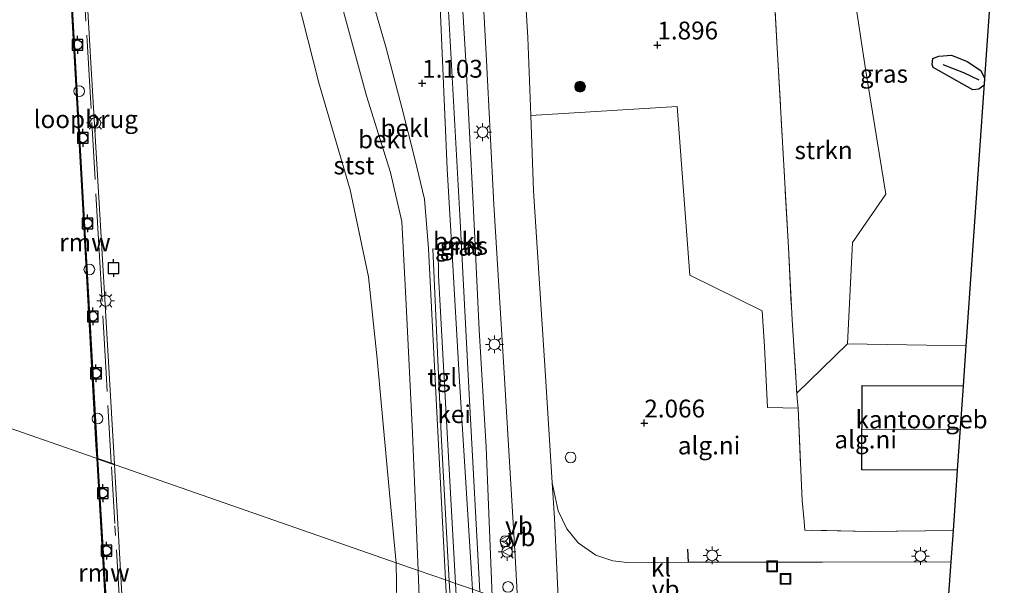
# Model space of a CAD drawing. Units: metres. Extents: x 154457 to 159592, y 500000 to 506252.
# Drawn here: x 158227 to 158365, y 504051 to 504130 of the extents above; entities that cross this region are included whole.
import ezdxf
from ezdxf.enums import TextEntityAlignment as Align

# ---------------------------------------------------------------- set-up
doc = ezdxf.new("R2010")
doc.units = ezdxf.units.M
doc.linetypes.add('IE-TERREINAFSCHEIDING', pattern=[10, 8, -2])
doc.layers.get('0').update_dxf_attribs({"lineweight": 25})
for name, color, linetype, lineweight in [('B-ME-GR-BOOM-S-B1', 93, 'Continuous', 18), ('B-ME-GR-STRUIKEN-GV-B6', 93, 'Continuous', 18), ('B-ME-GW-KRUINLIJN-L-B1', 93, 'Continuous', 18), ('B-ME-GW-TEENLIJN-L-B1', 93, 'Continuous', 18), ('B-ME-IE-GRASLAND-GV-B6', 93, 'Continuous', 18), ('B-ME-IE-GRONDWERKLIJN-GROND_NIETINGERICHT-GV-B6', 253, 'Continuous', 18), ('B-ME-IE-HULPGEOMETRIE-L-B1', 53, 'Continuous', 18), ('B-ME-IE-INRICHTINGSELEMENT-S-B1', 253, 'Continuous', 18), ('B-ME-IE-INRICHTINGSELEMENT-S-B2', 253, 'Continuous', 18), ('B-ME-IE-MEUBILAIR_WEGMEUBILAIR-LICHTMAST-S-B1', 8, 'Continuous', 18), ('B-ME-IE-MEUBILAIR_WEGMEUBILAIR-LICHTMAST-S-B2', 8, 'Continuous', 18), ('B-ME-IE-TERREINAFSCHEIDING-DOORGANG-L-B1', 8, 'IE-TERREINAFSCHEIDING-KUNSTMATIG-OPEN', 18), ('B-ME-IE-TERREINAFSCHEIDING-RASTERHEKWERK-L-B1', 8, 'IE-TERREINAFSCHEIDING', 18), ('B-ME-IE-TERREINAFSCHEIDING-RASTERHEKWERK-L-B2', 8, 'IE-TERREINAFSCHEIDING', 18), ('B-ME-KG-KADASTRAAL-DAKRAND-L-B1', 13, 'Continuous', 18), ('B-ME-KG-KADASTRAAL-NOKLIJN-L-B1', 13, 'Continuous', 18), ('B-ME-KW-LOOPBRUG-GV-B7', 213, 'Continuous', 18), ('B-ME-OB-BEKLEDING-GV-B6', 253, 'Continuous', 18), ('B-ME-OB-WATERLIJN-L-B1', 133, 'OB-WATERLIJN', 18), ('B-ME-OG-BEBOUWING-GV-B6', 173, 'Continuous', 18), ('B-ME-OG-WATER-GV-B6', 153, 'Continuous', 18), ('B-ME-VH-VERH_SOORT-BITUMEN-GV-B6', 8, 'IE-TERREINAFSCHEIDING-NATUURLIJK-HOUTWAL', 18), ('B-ME-VH-VERH_SOORT-GV-B6', 8, 'Continuous', 18), ('B-ME-VH-VERH_SOORT-KLINKERS-GV-B6', 8, 'IE-TERREINAFSCHEIDING-NATUURLIJK-HOUTWAL', 18), ('B-ME-VH-VERH_SOORT-TEGELS-GV-B6', 8, 'Continuous', 18), ('B-ME-VW-MEUBILAIR_WEGMEUBILAIR-RONA-S-B1', 8, 'Continuous', 18), ('B-ME-VW-MEUBILAIR_WEGMEUBILAIR-VERKEERSBORD-S-B1', 8, 'Continuous', 18)]:
    doc.layers.add(name, color=color, linetype=linetype, lineweight=lineweight)
for name, color, linetype in [('B-ME-GW-GRONDWERKLIJN-L-B1', 10, 'Continuous'), ('B-ME-GW-HOOGTEPUNT-S-B1', 10, 'Continuous'), ('B-ME-IE-TERREINAFSCHEIDING-SCHRIKHEK-L-B1', 10, 'Continuous'), ('B-ME-KG-KADASTRAAL-OPNAMEDTMGRENS-L-B1', 10, 'Continuous'), ('B-ME-KW-REMMINGWERK-L-B1', 10, 'Continuous'), ('B-ME-OG-BREUK-L-B1', 10, 'Continuous'), ('B-ME-VV-AFMEERCONSTRUCTIE-S-B1', 10, 'Continuous'), ('B-ME-VV-BOLDER-S-B2', 10, 'Continuous')]:
    doc.layers.add(name, color=color, linetype=linetype)
doc.styles.add('NLCS-ISO', font='NLCS-ISO.TTF')
doc.linetypes.add('IE-TERREINAFSCHEIDING-KUNSTMATIG-OPEN', pattern='A,7,-1.5,[67,NLCS.SHX,S=0.75,R=0,X=0,Y=0],-1.5', length=10)
doc.linetypes.add('IE-TERREINAFSCHEIDING-NATUURLIJK-HOUTWAL', pattern='A,7,-1.5,[67,NLCS.SHX,S=0.75,R=45,X=0,Y=0],-1.5,7,-1.5,[70,NLCS.SHX,S=0.75,R=0,X=0,Y=0],-1.5', length=20)
doc.linetypes.add('OB-WATERLIJN', pattern='A,10,[32,NLCS.SHX,S=2,R=0,X=0,Y=0],-12', length=22)

# ---------------------------------------------------------------- blocks, each defined once
blk = doc.blocks.new('hoogtepunt')
for p, q in [((-0.5, 0), (0.5, 0)), ((0, 0.5), (0, -0.5))]:
    blk.add_line(p, q)
blk = doc.blocks.new('boom')
h = blk.add_hatch(color=256)
edge = h.paths.add_edge_path()
edge.add_arc((0, 0), 0.75, 0, 360)
blk.add_circle((0, 0), 0.75)
blk = doc.blocks.new('lantaarnpaal')
for p, q in [((-0.75, 0), (-1.25, 0)), ((-0.88, 0.88), (-0.53, 0.53)), ((0, 0.75), (0, 1.25)), ((0.53, 0.53), (0.88, 0.88)), ((0.75, 0), (1.25, 0)), ((-0.53, -0.53), (-0.88, -0.88)), ((0, -0.75), (0, -1.25)), ((0.53, -0.53), (0.88, -0.88))]:
    blk.add_line(p, q)
blk.add_circle((0, 0), 0.75)
blk = doc.blocks.new('meerpaal')
for p, q in [((-0.75, 0), (-1.25, 0)), ((0.75, 0.75), (-0.75, 0.75)), ((-0.75, 0.75), (-0.75, -0.75)), ((0.75, -0.75), (0.75, 0.75)), ((0.75, 0), (1.25, 0)), ((-0.75, -0.75), (0.75, -0.75))]:
    blk.add_line(p, q)
blk = doc.blocks.new('bolder')
for p, q in [((-0.75, 0), (-1.25, 0)), ((-0.75, 0.75), (-0.75, -0.75)), ((0.75, 0.75), (-0.75, 0.75)), ((0.75, -0.75), (0.75, 0.75)), ((0.75, 0), (1.25, 0)), ((-0.75, -0.75), (0.75, -0.75))]:
    blk.add_line(p, q)
blk.add_circle((0, 0), 0.673)
blk = doc.blocks.new('dtb')
blk.add_circle((0, 0), 0.75)
blk = doc.blocks.new('put')
for p, q in [((0.75, 0.75), (-0.75, 0.75)), ((-0.75, 0.75), (-0.75, -0.75)), ((0.75, -0.75), (0.75, 0.75)), ((-0.75, -0.75), (0.75, -0.75))]:
    blk.add_line(p, q)
blk.add_lwpolyline([(-0.625, 0.625), (0.625, 0.625), (0.625, -0.625), (-0.625, -0.625)], close=True)
blk = doc.blocks.new('verkeersbord')
for p, q in [((0, 0.75), (-0.75, -0.625)), ((0.75, -0.625), (0, 0.75)), ((-0.75, -0.625), (0.75, -0.625))]:
    blk.add_line(p, q)
blk = doc.blocks.new('wegwijzer')
for q in [(-0.53, -0.53), (0, 0.75), (0.53, -0.53)]:
    blk.add_line((0, 0), q)
blk.add_circle((0, 0), 0.75)

msp = doc.modelspace()

# ---------------------------------------------------------------- linework, layer by layer
at = {"layer": 'B-ME-GR-STRUIKEN-GV-B6'}
msp.add_polyline3d([(158343.104, 504084.464, 2.233), (158335.998, 504077.523, 1.962), (158335.334, 504087.823, 1.915), (158334.834, 504097.934, 1.754), (158333.203, 504126.771, 1.628), (158331.527, 504156.745, 2.056), (158339.048, 504156.399, 2.085), (158343.035, 504140.252, 1.982), (158345.707, 504122.699, 1.982), (158348.477, 504105.422, 2.218), (158343.809, 504098.653, 2.071), (158343.104, 504084.464, 2.233)], dxfattribs=at)
at = {"layer": 'B-ME-GW-GRONDWERKLIJN-L-B1'}
msp.add_polyline3d([(158361.607, 504121.426, 1.326), (158359.431, 504122.443, 1.313), (158356.562, 504123.576, 1.339)], dxfattribs=at)
at = {"layer": 'B-ME-GW-KRUINLIJN-L-B1'}
for points in [[(158286.714, 504051.326, 0.905), (158285.5, 504074.859, 0.914), (158284.325, 504097.804, 0.922), (158283.754, 504104.724, 0.931), (158282.424, 504110.369, 0.957), (158280.562, 504117.578, 1.016), (158278.338, 504126.093, 1.084), (158275.647, 504135.33, 1.136), (158273.427, 504142.172, 1.161), (158271.712, 504148.166, 1.17), (158271.52, 504148.746, 1.063)], [(158293.239, 504049.052, 2.14), (158292.409, 504069.93, 2.162), (158291.428, 504086.388, 2.155), (158290.587, 504104.12, 2.164), (158289.537, 504124.154, 2.172), (158288.421, 504142.736, 2.172), (158287.885, 504146.251, 2.095), (158286.894, 504147.352, 1.865)], [(158298.705, 503833.222, 1.075), (158298.458, 503837.877, 1.089), (158297.223, 503861.622, 0.978), (158296.01, 503885.377, 0.959), (158294.72, 503904.841, 0.978), (158293.526, 503930.713, 0.968), (158292.29, 503950.128, 0.947), (158292.19, 503951.692, 0.987), (158291.189, 503972.609, 0.922), (158289.65, 504000.009, 0.95), (158288.191, 504024.188, 0.922), (158286.714, 504051.326, 0.905)]]:
    msp.add_polyline3d(points, dxfattribs=at)
at = {"layer": 'B-ME-GW-TEENLIJN-L-B1'}
for points in [[(158282.881, 504052.661, -0.251), (158282.055, 504071.928, -0.251), (158281.169, 504089.954, -0.259), (158280.599, 504101.593, -0.149), (158278.976, 504108.456, -0.149), (158275.624, 504119.219, -0.157), (158272.238, 504131.567, -0.106), (158268.541, 504145.27, -0.021), (158267.419, 504148.965, 0.061)], [(158285.324, 504146.892, 1.371), (158286.948, 504108.974, 1.184), (158287.583, 504097.853, 1.171)], [(158287.583, 504097.853, 1.171), (158288.651, 504079.173, 1.15), (158290.482, 504050.013, 1.179)], [(158295.379, 503833.253, -0.186), (158295.312, 503834.411, -0.18), (158294.298, 503854.959, -0.189), (158293.229, 503873.743, -0.257), (158291.732, 503893.708, -0.231), (158290.124, 503916.351, -0.231), (158289.265, 503930.421, -0.24), (158288.452, 503950.008, -0.275), (158287.869, 503964.05, -0.3), (158286.498, 503988.529, -0.402), (158285.119, 504010.479, -0.274), (158283.512, 504035.4, -0.265), (158282.881, 504052.661, -0.251)]]:
    msp.add_polyline3d(points, dxfattribs=at)
at = {"layer": 'B-ME-IE-GRASLAND-GV-B6'}
for points in [[(158359.785, 504084.141, 2.299), (158343.104, 504084.464, 2.233), (158343.809, 504098.653, 2.071), (158348.477, 504105.422, 2.218), (158345.707, 504122.699, 1.982), (158343.035, 504140.252, 1.982), (158339.048, 504156.399, 2.085), (158331.527, 504156.745, 2.056), (158331.323, 504160.395, 2.108), (158365.119, 504160.487, 2.394), (158362.452, 504122.314, 2.347), (158359.785, 504084.141, 2.299)], [(158331.527, 504156.745, 2.056), (158333.203, 504126.771, 1.628), (158334.834, 504097.934, 1.754), (158335.334, 504087.823, 1.915), (158335.998, 504077.523, 1.962), (158336.05, 504076.726, 1.966), (158336.174, 504075.424, 2.338), (158331.9, 504075.508, 2.132), (158331.452, 504084.072, 1.823), (158331.142, 504089.078, 1.867), (158320.999, 504094.052, 1.838), (158319.2, 504117.725, 1.882), (158298.66, 504116.449, 2.31), (158298.251, 504127.429, 2.336), (158297.88, 504133.69, 2.335)], [(158291.358, 504144.99, 2.247), (158292.443, 504124.161, 2.212), (158293.466, 504103.986, 2.306), (158294.905, 504081.136, 2.318), (158296.479, 504054.678, 2.268), (158296.859, 504047.791, 2.224), (158293.239, 504049.052, 2.14), (158292.409, 504069.93, 2.162), (158291.428, 504086.388, 2.155), (158290.587, 504104.12, 2.164), (158289.537, 504124.154, 2.172), (158288.421, 504142.736, 2.172), (158287.885, 504146.251, 2.095), (158286.894, 504147.352, 1.865), (158285.324, 504146.892, 1.371), (158280.372, 504148.329, 1.262), (158283.243, 504148.125, 1.553), (158285.556, 504147.96, 1.787), (158286.761, 504147.874, 1.909), (158288.103, 504147.778, 2.045), (158291.358, 504144.99, 2.247)], [(158293.239, 504049.052, 2.14), (158291.502, 504049.657, 1.55), (158290.08, 504076.475, 1.55), (158288.769, 504101.648, 1.55), (158287.035, 504132.853, 1.567), (158286.352, 504146.039, 1.576), (158286.268, 504146.921, 1.559), (158285.324, 504146.892, 1.371), (158286.894, 504147.352, 1.865), (158287.885, 504146.251, 2.095), (158288.421, 504142.736, 2.172), (158289.537, 504124.154, 2.172), (158290.587, 504104.12, 2.164), (158291.428, 504086.388, 2.155), (158292.409, 504069.93, 2.162), (158293.239, 504049.052, 2.14)]]:
    msp.add_polyline3d(points, dxfattribs=at)
at = {"layer": 'B-ME-IE-GRONDWERKLIJN-GROND_NIETINGERICHT-GV-B6'}
for points in [[(158336.174, 504075.424, 2.338), (158336.576, 504066.717, 2.264), (158336.773, 504062.45, 2.228), (158337.017, 504059.516, 2.106), (158337.115, 504058.332, 2.057), (158346.187, 504058.132, 2.249), (158357.976, 504058.254, 2.313), (158357.669, 504053.867, 2.346), (158339.608, 504053.843, 2.346), (158320.974, 504053.835, 2.316), (158320.75, 504053.833, 2.317), (158312.176, 504053.765, 2.367), (158310.168, 504054.005, 2.356), (158307.817, 504054.811, 2.346), (158305.307, 504056.544, 2.336), (158303.748, 504058.504, 2.306), (158302.528, 504061.043, 2.296), (158301.682, 504064.928, 2.235), (158300.799, 504079.22, 2.235), (158299.052, 504105.921, 2.286), (158298.66, 504116.449, 2.31), (158319.2, 504117.725, 1.882), (158320.999, 504094.052, 1.838), (158331.142, 504089.078, 1.867), (158331.452, 504084.072, 1.823), (158331.9, 504075.508, 2.132), (158336.174, 504075.424, 2.338)], [(158359.785, 504084.141, 2.299), (158359.394, 504078.545, 2.468), (158345.12, 504078.604, 2.468), (158345.071, 504066.764, 2.468), (158358.567, 504066.708, 2.468), (158357.976, 504058.254, 2.313), (158346.187, 504058.132, 2.249), (158337.115, 504058.332, 2.057), (158337.017, 504059.516, 2.106), (158336.773, 504062.45, 2.228), (158336.576, 504066.717, 2.264), (158336.174, 504075.424, 2.338), (158336.05, 504076.726, 1.966), (158335.998, 504077.523, 1.962), (158343.104, 504084.464, 2.233), (158359.785, 504084.141, 2.299)]]:
    msp.add_polyline3d(points, dxfattribs=at)
at = {"layer": 'B-ME-IE-HULPGEOMETRIE-L-B1'}
msp.add_polyline3d([(158051.372, 504133.319, 1.271), (158071.115, 504126.44, 1.112), (158087.505, 504120.73, -0.393), (158096.287, 504117.67, -0.429), (158279.778, 504053.742, -0.429), (158282.881, 504052.661, -0.251), (158286.714, 504051.326, 0.905), (158287.199, 504051.157, 1.043), (158288.119, 504050.836, 1.042), (158290.482, 504050.013, 1.179), (158291.502, 504049.657, 1.55), (158293.239, 504049.052, 2.14), (158296.859, 504047.791, 2.224), (158302.66, 504045.77, 2.271), (158304.807, 504045.35, 2.316), (158309.176, 504044.747, 2.326), (158313.957, 504044.086, 2.346), (158335.267, 504041.143, 2.369), (158335.363, 504041.17, 2.404), (158337.641, 504041.796, 2.419), (158349.176, 504041.56, 2.457), (158351.752, 504041.483, 2.442)], dxfattribs=at)
at = {"layer": 'B-ME-IE-TERREINAFSCHEIDING-DOORGANG-L-B1'}
msp.add_polyline3d([(158336.576, 504066.717, 2.264), (158336.773, 504062.45, 2.228), (158337.017, 504059.516, 2.106)], dxfattribs=at)
at = {"layer": 'B-ME-IE-TERREINAFSCHEIDING-RASTERHEKWERK-L-B1'}
msp.add_line((158337.017, 504059.516, 2.106), (158337.115, 504058.332, 2.057), dxfattribs=at)
for points in [[(158334.834, 504097.934, 1.754), (158333.203, 504126.771, 1.628), (158331.527, 504156.745, 2.056), (158331.323, 504160.395, 2.108), (158365.119, 504160.487, 2.394)], [(158334.834, 504097.934, 1.754), (158335.334, 504087.823, 1.915), (158335.998, 504077.523, 1.962), (158336.05, 504076.726, 1.966), (158336.174, 504075.424, 2.338), (158336.576, 504066.717, 2.264)], [(158357.976, 504058.254, 2.313), (158346.187, 504058.132, 2.249), (158337.115, 504058.332, 2.057)]]:
    msp.add_polyline3d(points, dxfattribs=at)
at = {"layer": 'B-ME-IE-TERREINAFSCHEIDING-RASTERHEKWERK-L-B2'}
msp.add_line((158240.287, 504059.223, 1.481), (158239.806, 504067.55, 1.481), dxfattribs=at)
for points in [[(158239.792, 504067.789, 1.414), (158239.065, 504080.4, 1.414), (158238.127, 504097.497, 1.414), (158236.826, 504119.733, 1.414), (158235.057, 504150.5, 1.414)], [(158246.415, 503950.553, 1.571), (158245.683, 503963.823, 1.571), (158244.637, 503982.404, 1.571), (158243.742, 503998.783, 1.459), (158242.525, 504019.684, 1.481), (158241.001, 504047.586, 1.481), (158240.321, 504058.898, 1.481)]]:
    msp.add_polyline3d(points, dxfattribs=at)
at = {"layer": 'B-ME-IE-TERREINAFSCHEIDING-SCHRIKHEK-L-B1'}
msp.add_line((158320.652, 504055.656, 2.335), (158320.75, 504053.833, 2.317), dxfattribs=at)
at = {"layer": 'B-ME-KG-KADASTRAAL-DAKRAND-L-B1'}
msp.add_polyline3d([(158358.52, 504066.758, 6.671), (158345.122, 504066.814, 6.694), (158345.17, 504078.554, 6.386), (158359.34, 504078.496, 6.338)], dxfattribs=at)
at = {"layer": 'B-ME-KG-KADASTRAAL-NOKLIJN-L-B1'}
msp.add_line((158345.145, 504072.47, 10.536), (158358.918, 504072.451, 10.452), dxfattribs=at)
at = {"layer": 'B-ME-KG-KADASTRAAL-OPNAMEDTMGRENS-L-B1'}
msp.add_polyline3d([(158356.794, 504041.332, 2.413), (158357.028, 504044.69, 2.319), (158357.308, 504048.689, 2.323), (158357.669, 504053.867, 2.346), (158357.976, 504058.254, 2.313), (158358.567, 504066.708, 2.468), (158359.394, 504078.545, 2.468), (158359.785, 504084.141, 2.299), (158362.452, 504122.314, 2.347), (158365.119, 504160.487, 2.394)], dxfattribs=at)
at = {"layer": 'B-ME-KW-LOOPBRUG-GV-B7'}
for points in [[(158237.915, 504068.38, 1.51), (158237.805, 504070.233, 1.51), (158235.813, 504105.823, 1.51), (158233.297, 504150.582, 1.51), (158233.656, 504150.603, 1.51), (158233.697, 504151.869, 1.51), (158234.907, 504151.731, 1.51), (158234.919, 504150.638, 1.51), (158235.383, 504150.64, 1.51), (158236.955, 504123.857, 1.51), (158238.527, 504097.074, 1.51), (158240.235, 504067.572, 1.51), (158237.915, 504068.38, 1.51)], [(158239.824, 504036.328, 1.51), (158237.922, 504068.272, 1.51), (158240.242, 504067.464, 1.51), (158242.056, 504036.134, 1.51), (158243.48, 504009.392, 1.51), (158245.057, 503981.894, 1.51), (158246.754, 503950.731, 1.51), (158276.236, 503952.505, 2.021), (158276.569, 503952.525, 2.027), (158298.697, 503953.856, 2.41), (158298.784, 503952.453, 2.41), (158276.578, 503951.084, 2.025), (158276.324, 503951.068, 2.02), (158246.91, 503949.255, 1.51), (158247.005, 503947.382, 1.51), (158244.846, 503947.227, 1.51), (158243.844, 503963.865, 1.51), (158241.751, 504000.992, 1.51), (158239.824, 504036.328, 1.51)]]:
    msp.add_polyline3d(points, dxfattribs=at)
at = {"layer": 'B-ME-KW-REMMINGWERK-L-B1'}
msp.add_line((158239.724, 504036.322, 1.508), (158237.816, 504068.362, 1.51), dxfattribs=at)
msp.add_polyline3d([(158237.816, 504068.362, 1.51), (158237.705, 504070.227, 1.51), (158235.713, 504105.817, 1.51), (158233.211, 504150.333, 1.51)], dxfattribs=at)
at = {"layer": 'B-ME-OB-BEKLEDING-GV-B6'}
for points in [[(158267.419, 504148.965, 0.061), (158268.541, 504145.27, -0.021), (158272.238, 504131.567, -0.106), (158275.624, 504119.219, -0.157), (158278.976, 504108.456, -0.149), (158280.599, 504101.593, -0.149), (158281.169, 504089.954, -0.259), (158282.055, 504071.928, -0.251), (158282.881, 504052.661, -0.251), (158279.778, 504053.742, -0.429), (158278.862, 504063.479, -0.429), (158277.096, 504082.343, -0.429), (158275.902, 504093.855, -0.429), (158273.311, 504106.061, -0.429), (158268.935, 504121.057, -0.429), (158263.515, 504142.471, -0.429), (158261.828, 504149.301, -0.429), (158267.305, 504148.971, 0.033), (158267.419, 504148.965, 0.061)], [(158271.52, 504148.746, 1.063), (158271.712, 504148.166, 1.17), (158273.427, 504142.172, 1.161), (158275.647, 504135.33, 1.136), (158278.338, 504126.093, 1.084), (158280.562, 504117.578, 1.016), (158282.424, 504110.369, 0.957), (158283.754, 504104.724, 0.931), (158284.325, 504097.804, 0.922), (158285.5, 504074.859, 0.914), (158286.714, 504051.326, 0.905), (158282.881, 504052.661, -0.251), (158282.055, 504071.928, -0.251), (158281.169, 504089.954, -0.259), (158280.599, 504101.593, -0.149), (158278.976, 504108.456, -0.149), (158275.624, 504119.219, -0.157), (158272.238, 504131.567, -0.106), (158268.541, 504145.27, -0.021), (158267.419, 504148.965, 0.061), (158271.52, 504148.746, 1.063)], [(158271.919, 504148.725, 1.161), (158280.385, 504148.27, 1.27), (158280.372, 504148.329, 1.262), (158285.324, 504146.892, 1.371), (158286.948, 504108.974, 1.184), (158287.583, 504097.853, 1.171), (158285.667, 504097.698, 0.923), (158284.914, 504097.746, 0.915), (158286.105, 504071.763, 0.983), (158287.199, 504051.157, 1.043), (158286.714, 504051.326, 0.905), (158285.5, 504074.859, 0.914), (158284.325, 504097.804, 0.922), (158283.754, 504104.724, 0.931), (158282.424, 504110.369, 0.957), (158280.562, 504117.578, 1.016), (158278.338, 504126.093, 1.084), (158275.647, 504135.33, 1.136), (158273.427, 504142.172, 1.161), (158271.712, 504148.166, 1.17), (158271.52, 504148.746, 1.063), (158271.919, 504148.725, 1.161)], [(158291.502, 504049.657, 1.55), (158290.482, 504050.013, 1.179), (158288.651, 504079.173, 1.15), (158287.583, 504097.853, 1.171), (158286.948, 504108.974, 1.184), (158285.324, 504146.892, 1.371), (158286.268, 504146.921, 1.559), (158286.352, 504146.039, 1.576), (158287.035, 504132.853, 1.567), (158288.769, 504101.648, 1.55), (158290.08, 504076.475, 1.55), (158291.502, 504049.657, 1.55)], [(158282.881, 504052.661, -0.251), (158283.512, 504035.4, -0.265), (158285.119, 504010.479, -0.274), (158286.498, 503988.529, -0.402), (158287.869, 503964.05, -0.3), (158288.452, 503950.008, -0.275), (158284.874, 503949.779, -0.429), (158284.46, 503959.227, -0.429), (158283.926, 503972.578, -0.429), (158282.765, 503989.785, -0.429), (158281.539, 504005.053, -0.429), (158281.046, 504020.531, -0.429), (158280.062, 504036.91, -0.429), (158279.778, 504053.742, -0.429), (158282.881, 504052.661, -0.251)], [(158286.714, 504051.326, 0.905), (158288.191, 504024.188, 0.922), (158289.65, 504000.009, 0.95), (158291.189, 503972.609, 0.922), (158292.19, 503951.692, 0.987), (158292.29, 503950.128, 0.947), (158289.308, 503950.044, -0.025), (158288.452, 503950.008, -0.275), (158287.869, 503964.05, -0.3), (158286.498, 503988.529, -0.402), (158285.119, 504010.479, -0.274), (158283.512, 504035.4, -0.265), (158282.881, 504052.661, -0.251), (158286.714, 504051.326, 0.905)], [(158287.199, 504051.157, 1.043), (158288.023, 504038.491, 0.966), (158289.08, 504019.58, 0.991), (158290.553, 503992.61, 0.983), (158291.852, 503969.248, 0.957), (158292.929, 503950.104, 1.011), (158292.29, 503950.128, 0.947), (158292.19, 503951.692, 0.987), (158291.189, 503972.609, 0.922), (158289.65, 504000.009, 0.95), (158288.191, 504024.188, 0.922), (158286.714, 504051.326, 0.905), (158287.199, 504051.157, 1.043)]]:
    msp.add_polyline3d(points, dxfattribs=at)
at = {"layer": 'B-ME-OB-WATERLIJN-L-B1'}
for points in [[(158206.031, 504302.56, -0.429), (158206.482, 504310.459, -0.429), (158205.306, 504311.67, -0.429), (158205.972, 504321.357, -0.429), (158215.836, 504317.567, -0.429), (158226.603, 504320.11, -0.429), (158225.961, 504310.317, -0.429), (158224.611, 504309.233, -0.429), (158224.102, 504301.57, -0.429), (158224.313, 504294.757, -0.429), (158226.268, 504260.687, -0.429), (158228.225, 504227.86, -0.429), (158230.062, 504199.229, -0.429), (158231.988, 504169.67, -0.429), (158233.265, 504151.178, -0.429), (158261.382, 504149.315, -0.429), (158261.828, 504149.301, -0.429), (158263.515, 504142.471, -0.429), (158268.935, 504121.057, -0.429), (158273.311, 504106.061, -0.429), (158275.902, 504093.855, -0.429), (158277.096, 504082.343, -0.429), (158278.862, 504063.479, -0.429), (158279.778, 504053.742, -0.429)], [(158290.472, 503833.3, -0.429), (158289.982, 503842.227, -0.429), (158288.835, 503857.413, -0.429), (158288.264, 503870.76, -0.429), (158287.752, 503874.434, -0.429), (158288.294, 503877.082, -0.429), (158287.651, 503878.625, -0.429), (158287.066, 503887.552, -0.429), (158286.362, 503902.317, -0.429), (158285.985, 503916.738, -0.429), (158285.213, 503930.742, -0.429), (158285.11, 503944.408, -0.429), (158284.874, 503949.779, -0.429), (158284.46, 503959.227, -0.429), (158283.926, 503972.578, -0.429), (158282.765, 503989.785, -0.429), (158281.539, 504005.053, -0.429), (158281.046, 504020.531, -0.429), (158280.062, 504036.91, -0.429), (158279.778, 504053.742, -0.429)]]:
    msp.add_polyline3d(points, dxfattribs=at)
at = {"layer": 'B-ME-OG-BEBOUWING-GV-B6'}
msp.add_polyline3d([(158359.394, 504078.545, 2.468), (158358.567, 504066.708, 2.468), (158345.071, 504066.764, 2.468), (158345.12, 504078.604, 2.468), (158359.394, 504078.545, 2.468)], dxfattribs=at)
at = {"layer": 'B-ME-OG-BREUK-L-B1'}
msp.add_polyline3d([(158360.679, 504120.08, 1.774), (158355.157, 504123.183, 1.814), (158354.983, 504123.624, 1.84), (158355.071, 504124.454, 1.84), (158355.923, 504124.788, 1.827), (158357.694, 504124.926, 1.827), (158359.887, 504124.03, 1.814), (158361.847, 504122.76, 1.774), (158362.359, 504121.694, 1.774), (158362.291, 504120.705, 1.721), (158361.55, 504120.18, 1.8), (158360.679, 504120.08, 1.774)], dxfattribs=at)
at = {"layer": 'B-ME-OG-WATER-GV-B6'}
for points in [[(158263.515, 504142.471, -0.429), (158268.935, 504121.057, -0.429), (158273.311, 504106.061, -0.429), (158275.902, 504093.855, -0.429), (158277.096, 504082.343, -0.429), (158278.862, 504063.479, -0.429), (158279.778, 504053.742, -0.429), (158096.287, 504117.67, -0.429), (158098.539, 504117.29, -0.429), (158100.993, 504117.743, -0.429), (158105.14, 504119.041, -0.429), (158108.244, 504120.934, -0.429), (158109.486, 504122.334, -0.429), (158109.996, 504123.49, -0.429), (158110.422, 504124.049, -0.429), (158110.554, 504124.545, -0.429), (158109.662, 504125.985, -0.429), (158109.954, 504131.868, -0.429)], [(158096.287, 504117.67, -0.429), (158279.778, 504053.742, -0.429), (158280.062, 504036.91, -0.429), (158281.046, 504020.531, -0.429), (158281.539, 504005.053, -0.429), (158282.765, 503989.785, -0.429), (158283.926, 503972.578, -0.429), (158284.46, 503959.227, -0.429), (158284.874, 503949.779, -0.429), (158285.11, 503944.408, -0.429), (158285.213, 503930.742, -0.429), (158285.985, 503916.738, -0.429), (158286.362, 503902.317, -0.429), (158287.066, 503887.552, -0.429), (158287.651, 503878.625, -0.429), (158288.294, 503877.082, -0.429), (158287.752, 503874.434, -0.429), (158288.264, 503870.76, -0.429), (158288.835, 503857.413, -0.429), (158289.982, 503842.227, -0.429), (158290.472, 503833.3, -0.429), (158285.916, 503833.343, -0.429), (158285.743, 503823.233, -0.429)]]:
    msp.add_polyline3d(points, dxfattribs=at)
at = {"layer": 'B-ME-VH-VERH_SOORT-BITUMEN-GV-B6'}
msp.add_polyline3d([(158297.88, 504133.69, 2.335), (158298.251, 504127.429, 2.336), (158298.66, 504116.449, 2.31), (158299.052, 504105.921, 2.286), (158300.799, 504079.22, 2.235), (158301.682, 504064.928, 2.235), (158301.988, 504059.977, 2.235), (158302.66, 504045.77, 2.271), (158296.859, 504047.791, 2.224), (158296.479, 504054.678, 2.268), (158294.905, 504081.136, 2.318), (158293.466, 504103.986, 2.306), (158292.443, 504124.161, 2.212), (158291.358, 504144.99, 2.247)], dxfattribs=at)
at = {"layer": 'B-ME-VH-VERH_SOORT-GV-B6'}
for points in [[(158290.482, 504050.013, 1.179), (158288.119, 504050.836, 1.042), (158286.677, 504077.038, 1), (158285.736, 504094.019, 0.966), (158285.667, 504097.698, 0.923), (158287.583, 504097.853, 1.171), (158288.651, 504079.173, 1.15), (158290.482, 504050.013, 1.179)], [(158290.482, 504050.013, 1.179), (158291.702, 504024.864, 1.187), (158292.941, 504001.85, 1.162), (158294.255, 503977.634, 1.162), (158295.493, 503955.275, 1.187), (158295.676, 503950.329, 1.203), (158293.72, 503950.225, 1.014), (158293.349, 503956.496, 1.017), (158292.284, 503978.501, 1.025), (158290.876, 504003.061, 1.025), (158289.627, 504024.868, 1.025), (158288.119, 504050.836, 1.042), (158290.482, 504050.013, 1.179)]]:
    msp.add_polyline3d(points, dxfattribs=at)
at = {"layer": 'B-ME-VH-VERH_SOORT-KLINKERS-GV-B6'}
msp.add_polyline3d([(158320.75, 504053.833, 2.317), (158320.974, 504053.835, 2.316), (158339.608, 504053.843, 2.346), (158357.669, 504053.867, 2.346), (158357.308, 504048.689, 2.323), (158336.995, 504048.659, 2.296), (158321.254, 504048.837, 2.336), (158311.804, 504048.841, 2.367), (158309.084, 504048.265, 2.356), (158306.759, 504047.105, 2.356), (158304.807, 504045.35, 2.316), (158302.66, 504045.77, 2.271), (158301.988, 504059.977, 2.235), (158301.682, 504064.928, 2.235), (158302.528, 504061.043, 2.296), (158303.748, 504058.504, 2.306), (158305.307, 504056.544, 2.336), (158307.817, 504054.811, 2.346), (158310.168, 504054.005, 2.356), (158312.176, 504053.765, 2.367), (158320.75, 504053.833, 2.317)], dxfattribs=at)
at = {"layer": 'B-ME-VH-VERH_SOORT-TEGELS-GV-B6'}
for points in [[(158285.667, 504097.698, 0.923), (158285.736, 504094.019, 0.966), (158286.677, 504077.038, 1), (158288.119, 504050.836, 1.042), (158287.199, 504051.157, 1.043), (158286.105, 504071.763, 0.983), (158284.914, 504097.746, 0.915), (158285.667, 504097.698, 0.923)], [(158288.119, 504050.836, 1.042), (158289.627, 504024.868, 1.025), (158290.876, 504003.061, 1.025), (158292.284, 503978.501, 1.025), (158293.349, 503956.496, 1.017), (158293.72, 503950.225, 1.014), (158292.929, 503950.104, 1.011), (158291.852, 503969.248, 0.957), (158290.553, 503992.61, 0.983), (158289.08, 504019.58, 0.991), (158288.023, 504038.491, 0.966), (158287.199, 504051.157, 1.043), (158288.119, 504050.836, 1.042)]]:
    msp.add_polyline3d(points, dxfattribs=at)

# ---------------------------------------------------------------- block references
at = {"layer": 'B-ME-GR-BOOM-S-B1', "rotation": 90}
msp.add_blockref('boom', (158305.585, 504120.513, 2.137), dxfattribs=at)
at = {"layer": 'B-ME-GW-HOOGTEPUNT-S-B1', "rotation": 90}
for p in [(158316.435, 504126.355, 1.896), (158316.435, 504126.355, 1.896), (158283.426, 504120.991, 1.103), (158283.426, 504120.991, 1.103), (158314.605, 504073.334, 2.066), (158314.605, 504073.334, 2.066)]:
    msp.add_blockref('hoogtepunt', p, dxfattribs=at)
at = {"layer": 'B-ME-IE-INRICHTINGSELEMENT-S-B1', "rotation": 90}
for name, p in [('dtb', (158304.259, 504068.514, 2.237)), ('put', (158332.542, 504053.239, 2.425)), ('put', (158334.418, 504051.464, 2.47)), ('dtb', (158295.483, 504050.346, 2.289))]:
    msp.add_blockref(name, p, dxfattribs=at)
at = {"layer": 'B-ME-IE-INRICHTINGSELEMENT-S-B2', "rotation": 90}
for p in [(158235.31, 504119.884, 1.577), (158236.726, 504094.877, 1.577), (158237.874, 504073.96, 1.554)]:
    msp.add_blockref('dtb', p, dxfattribs=at)
at = {"layer": 'B-ME-IE-MEUBILAIR_WEGMEUBILAIR-LICHTMAST-S-B1', "rotation": 90}
for p in [(158291.917, 504114.128, 2.279), (158293.572, 504084.368, 2.311), (158295.337, 504055.278, 2.224), (158324.122, 504054.779, 2.325), (158353.357, 504054.683, 2.31)]:
    msp.add_blockref('lantaarnpaal', p, dxfattribs=at)
at = {"layer": 'B-ME-IE-MEUBILAIR_WEGMEUBILAIR-LICHTMAST-S-B2', "rotation": 90}
for p in [(158237.566, 504115.423, 1.67), (158239.021, 504090.486, 1.67)]:
    msp.add_blockref('lantaarnpaal', p, dxfattribs=at)
at = {"layer": 'B-ME-VV-AFMEERCONSTRUCTIE-S-B1', "rotation": 90}
msp.add_blockref('meerpaal', (158240.113, 504095.075, 3.955), dxfattribs=at)
at = {"layer": 'B-ME-VV-BOLDER-S-B2', "rotation": 90}
for p in [(158235.057, 504126.387, 1.504), (158235.811, 504113.331, 1.526), (158236.456, 504101.338, 1.549), (158237.226, 504088.291, 1.526), (158237.66, 504080.306, 1.526), (158238.601, 504063.5, 1.526), (158239.125, 504055.436, 1.526)]:
    msp.add_blockref('bolder', p, dxfattribs=at)
at = {"layer": 'B-ME-VW-MEUBILAIR_WEGMEUBILAIR-RONA-S-B1', "rotation": 90}
msp.add_blockref('wegwijzer', (158295.111, 504056.776, 2.246), dxfattribs=at)
at = {"layer": 'B-ME-VW-MEUBILAIR_WEGMEUBILAIR-VERKEERSBORD-S-B1', "rotation": 90}
for p in [(158295.069, 504056.895, 2.214), (158295.442, 504055.283, 2.235)]:
    msp.add_blockref('verkeersbord', p, dxfattribs=at)

# ---------------------------------------------------------------- texts
at = {"layer": 'B-ME-GR-STRUIKEN-GV-B6', "ltscale": 0.2, "style": 'NLCS-ISO'}
msp.add_text('strkn', height=2.5, dxfattribs=at).set_placement((158339.765, 504111.5958), align=Align.MIDDLE_CENTER)
at = {"layer": 'B-ME-GW-HOOGTEPUNT-S-B1', "ltscale": 0.2, "style": 'NLCS-ISO'}
for s, p in [('1.896', (158316.435, 504126.355, 1.896)), ('1.896', (158316.435, 504126.355, 1.896)), ('1.103', (158283.426, 504120.991, 1.103)), ('1.103', (158283.426, 504120.991, 1.103)), ('2.066', (158314.605, 504073.334, 2.066)), ('2.066', (158314.605, 504073.334, 2.066))]:
    msp.add_text(s, height=2.5, dxfattribs=at).set_placement(p, align=Align.BOTTOM_LEFT)
at = {"layer": 'B-ME-IE-GRASLAND-GV-B6', "ltscale": 0.2, "style": 'NLCS-ISO'}
for p in [(158348.221, 504122.314), (158288.6155, 504098.06), (158289.2815, 504098.202)]:
    msp.add_text('gras', height=2.5, dxfattribs=at).set_placement(p, align=Align.MIDDLE_CENTER)
at = {"layer": 'B-ME-IE-GRONDWERKLIJN-GROND_NIETINGERICHT-GV-B6', "ltscale": 0.2, "style": 'NLCS-ISO'}
for p in [(158345.6682, 504071.0276), (158323.6897, 504070.1945)]:
    msp.add_text('alg.ni', height=2.5, dxfattribs=at).set_placement(p, align=Align.MIDDLE_CENTER)
at = {"layer": 'B-ME-KW-LOOPBRUG-GV-B7', "ltscale": 0.2, "style": 'NLCS-ISO'}
msp.add_text('loopbrug', height=2.5, dxfattribs=at).set_placement((158236.2326, 504115.9525), align=Align.MIDDLE_CENTER)
at = {"layer": 'B-ME-KW-REMMINGWERK-L-B1', "ltscale": 0.2, "style": 'NLCS-ISO'}
for p in [(158236.1112, 504098.6848), (158238.77, 504052.342)]:
    msp.add_text('rmw', height=2.5, dxfattribs=at).set_placement(p, align=Align.MIDDLE_CENTER)
at = {"layer": 'B-ME-OB-BEKLEDING-GV-B6', "ltscale": 0.2, "style": 'NLCS-ISO'}
for s, p in [('bekl', (158281.0117, 504114.6954)), ('bekl', (158277.8545, 504113.1203)), ('stst', (158273.8659, 504109.4662)), ('bekl', (158288.3747, 504098.8463))]:
    msp.add_text(s, height=2.5, dxfattribs=at).set_placement(p, align=Align.MIDDLE_CENTER)
at = {"layer": 'B-ME-OG-BEBOUWING-GV-B6', "ltscale": 0.2, "style": 'NLCS-ISO'}
msp.add_text('kantoorgeb', height=2.5, dxfattribs=at).set_placement((158353.5092, 504073.8332), align=Align.MIDDLE_CENTER)
at = {"layer": 'B-ME-VH-VERH_SOORT-GV-B6', "ltscale": 0.2, "style": 'NLCS-ISO'}
msp.add_text('kei', height=2.5, dxfattribs=at).set_placement((158287.9246, 504074.5804), align=Align.MIDDLE_CENTER)
at = {"layer": 'B-ME-VH-VERH_SOORT-KLINKERS-GV-B6', "ltscale": 0.2, "style": 'NLCS-ISO'}
msp.add_text('kl', height=2.5, dxfattribs=at).set_placement((158316.9446, 504053.0621), align=Align.MIDDLE_CENTER)
at = {"layer": 'B-ME-VH-VERH_SOORT-TEGELS-GV-B6', "ltscale": 0.2, "style": 'NLCS-ISO'}
msp.add_text('tgl', height=2.5, dxfattribs=at).set_placement((158286.2605, 504079.7444), align=Align.MIDDLE_CENTER)
at = {"layer": 'B-ME-VW-MEUBILAIR_WEGMEUBILAIR-VERKEERSBORD-S-B1', "ltscale": 0.2, "style": 'NLCS-ISO'}
for p in [(158295.069, 504056.895, 2.214), (158295.442, 504055.283, 2.235), (158315.661, 504048.011, 2.413)]:
    msp.add_text('vb', height=2.5, dxfattribs=at).set_placement(p, align=Align.BOTTOM_LEFT)

doc.saveas('drawing.dxf')
